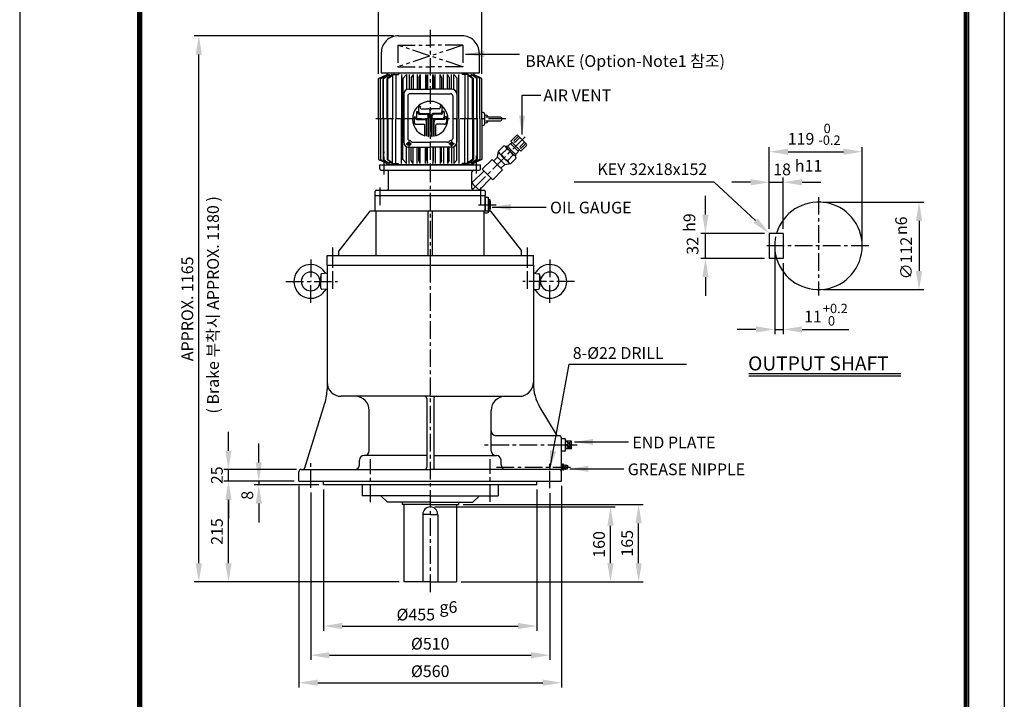
# Model space of a CAD drawing. Extents: x 4 to 1162, y 0 to 413.
# Drawn here: x 4 to 214, y 109 to 254 of the extents above; entities that cross this region are included whole.
import ezdxf

# ---------------------------------------------------------------- set-up
doc = ezdxf.new("R2010")
doc.units = 0
doc.header["$LTSCALE"] = 3
doc.header["$MEASUREMENT"] = 0
doc.header["$PDMODE"] = 1
for name, pattern in [('CENTER', [2, 1.25, -0.25, 0.25, -0.25]), ('HIDDEN', [0.375, 0.25, -0.125]), ('PHANTOM', [2.5, 1.25, -0.25, 0.25, -0.25, 0.25, -0.25])]:
    doc.linetypes.add(name, pattern=pattern)
doc.layers.get('0').update_dxf_attribs({"color": 9, "linetype": 'CONTINUOUS'})
doc.layers.get('Defpoints').update_dxf_attribs({"linetype": 'CONTINUOUS'})
for name, color, linetype in [('C', 1, 'CENTER'), ('D', 7, 'CONTINUOUS'), ('DT', 2, 'CONTINUOUS'), ('H', 4, 'HIDDEN'), ('O', 3, 'CONTINUOUS'), ('V', 6, 'PHANTOM')]:
    doc.layers.add(name, color=color, linetype=linetype)
doc.styles.add('A2', font='romans.shx', dxfattribs={"height": 2, "bigfont": 'whgtxt.shx'})
doc.styles.add('A25', font='romans.shx', dxfattribs={"height": 2.5, "bigfont": 'whgtxt.shx'})
doc.styles.get("Standard").update_dxf_attribs({"font": 'romans', "height": 3, "bigfont": 'whgtxt'})
doc.dimstyles.new('DIM', dxfattribs={"dimscale": 0, "dimtxt": 2.5, "dimasz": 4, "dimexe": 1, "dimexo": 1, "dimgap": 1.5, "dimtad": 1, "dimdec": 3, "dimlfac": 12, "dimrnd": 0.005, "dimdsep": 46, "dimtxsty": 'A25', "dimcen": 0, "dimclrd": 256, "dimclre": 256, "dimclrt": 256, "dimadec": 0, "dimazin": 0, "dimtfac": 0.666667, "dimtdec": 3, "dimtix": 1, "dimtmove": 0, "dimatfit": 3, "dimfxl": 0, "dimtolj": 1, "dimtzin": 0, "dimarcsym": 0})

# ---------------------------------------------------------------- blocks, each defined once
blk = doc.blocks.new('*D1')
at = {"layer": 'D', "lineweight": -2}
for p, q in [((150.26, 212.74), (150.26, 216.74)), ((162.87, 208.74), (149.26, 208.74)), ((150.26, 203.41), (150.26, 208.74)), ((162.87, 203.41), (149.26, 203.41)), ((150.26, 199.41), (150.26, 195.41))]:
    blk.add_line(p, q, dxfattribs=at)
at = {"layer": 'D'}
for points in [[(149.59, 212.74), (150.93, 212.74), (150.26, 208.74)], [(149.59, 199.41), (150.93, 199.41), (150.26, 203.41)]]:
    blk.add_solid(points, dxfattribs=at)
at = {"layer": 'Defpoints', "color": 0}
for p in [(150.26, 208.74), (163.87, 208.74), (163.87, 203.41)]:
    blk.add_point(p, dxfattribs=at)
at = {"layer": 'D', "insert": (147.51, 206.08), "char_height": 2.5, "attachment_point": 5, "rotation": 90, "style": 'A25'}
blk.add_mtext('\\A1;32', dxfattribs=at)
blk = doc.blocks.new('*D7')
at = {"layer": 'D', "lineweight": -2}
for p, q in [((68.81, 154.09), (68.81, 123.98)), ((114.31, 154.09), (114.31, 123.98)), ((72.81, 124.98), (110.31, 124.98))]:
    blk.add_line(p, q, dxfattribs=at)
at = {"layer": 'D'}
for points in [[(72.81, 125.65), (72.81, 124.32), (68.81, 124.98)], [(110.31, 125.65), (110.31, 124.32), (114.31, 124.98)]]:
    blk.add_solid(points, dxfattribs=at)
at = {"layer": 'Defpoints', "color": 0}
for p in [(68.81, 155.09), (114.31, 155.09), (114.31, 124.98)]:
    blk.add_point(p, dxfattribs=at)
at = {"layer": 'D', "insert": (88.48, 127.43), "char_height": 2.5, "attachment_point": 5, "style": 'A25'}
blk.add_mtext('\\A1;%%c455', dxfattribs=at)
blk = doc.blocks.new('*D8')
at = {"layer": 'D', "lineweight": -2}
for p, q in [((66.06, 153.44), (66.06, 117.76)), ((117.06, 153.36), (117.06, 117.76)), ((70.06, 118.76), (113.06, 118.76))]:
    blk.add_line(p, q, dxfattribs=at)
at = {"layer": 'D'}
for points in [[(70.06, 119.43), (70.06, 118.09), (66.06, 118.76)], [(113.06, 119.43), (113.06, 118.09), (117.06, 118.76)]]:
    blk.add_solid(points, dxfattribs=at)
at = {"layer": 'Defpoints', "color": 0}
for p in [(66.06, 154.44), (117.06, 154.36), (117.06, 118.76)]:
    blk.add_point(p, dxfattribs=at)
at = {"layer": 'D', "insert": (91.56, 121.21), "char_height": 2.5, "attachment_point": 5, "style": 'A25'}
blk.add_mtext('\\A1;%%c510', dxfattribs=at)
blk = doc.blocks.new('*D9')
at = {"layer": 'D', "lineweight": -2}
for p, q in [((63.56, 154.89), (63.56, 111.9)), ((119.56, 154.89), (119.56, 111.9)), ((67.56, 112.9), (115.56, 112.9))]:
    blk.add_line(p, q, dxfattribs=at)
at = {"layer": 'D'}
for points in [[(67.56, 113.56), (67.56, 112.23), (63.56, 112.9)], [(115.56, 113.56), (115.56, 112.23), (119.56, 112.9)]]:
    blk.add_solid(points, dxfattribs=at)
at = {"layer": 'Defpoints', "color": 0}
for p in [(63.56, 155.89), (119.56, 155.89), (119.56, 112.9)]:
    blk.add_point(p, dxfattribs=at)
at = {"layer": 'D', "insert": (91.56, 115.35), "char_height": 2.5, "attachment_point": 5, "style": 'A25'}
blk.add_mtext('\\A1;%%c560', dxfattribs=at)
blk = doc.blocks.new('*D10')
at = {"layer": 'D', "lineweight": -2}
for p, q in [((62.56, 155.89), (47.52, 155.89)), ((48.52, 138.39), (48.52, 151.89)), ((84.96, 134.39), (47.52, 134.39))]:
    blk.add_line(p, q, dxfattribs=at)
at = {"layer": 'D'}
for points in [[(47.86, 151.89), (49.19, 151.89), (48.52, 155.89)], [(47.86, 138.39), (49.19, 138.39), (48.52, 134.39)]]:
    blk.add_solid(points, dxfattribs=at)
at = {"layer": 'Defpoints', "color": 0}
for p in [(48.52, 155.89), (63.56, 155.89), (85.96, 134.39)]:
    blk.add_point(p, dxfattribs=at)
at = {"layer": 'D', "insert": (46.07, 145.14), "char_height": 2.5, "attachment_point": 5, "rotation": 90, "style": 'A25'}
blk.add_mtext('\\A1;215', dxfattribs=at)
blk = doc.blocks.new('*D11')
at = {"layer": 'D', "lineweight": -2}
for p, q in [((48.52, 162.39), (48.52, 166.39)), ((63.06, 158.39), (47.52, 158.39)), ((48.52, 155.89), (48.52, 158.39)), ((62.56, 155.89), (47.52, 155.89)), ((48.52, 151.89), (48.52, 147.89))]:
    blk.add_line(p, q, dxfattribs=at)
at = {"layer": 'D'}
for points in [[(47.86, 162.39), (49.19, 162.39), (48.52, 158.39)], [(47.86, 151.89), (49.19, 151.89), (48.52, 155.89)]]:
    blk.add_solid(points, dxfattribs=at)
at = {"layer": 'Defpoints', "color": 0}
for p in [(48.52, 158.39), (64.06, 158.39), (63.56, 155.89)]:
    blk.add_point(p, dxfattribs=at)
at = {"layer": 'D', "insert": (46.07, 157.14), "char_height": 2.5, "attachment_point": 5, "rotation": 90, "style": 'A25'}
blk.add_mtext('\\A1;25', dxfattribs=at)
blk = doc.blocks.new('*D12')
at = {"layer": 'D', "lineweight": -2}
for p, q in [((83.76, 250.89), (41.21, 250.89)), ((42.21, 138.39), (42.21, 246.89)), ((84.96, 134.39), (41.21, 134.39))]:
    blk.add_line(p, q, dxfattribs=at)
at = {"layer": 'D'}
for points in [[(41.54, 246.89), (42.87, 246.89), (42.21, 250.89)], [(41.54, 138.39), (42.87, 138.39), (42.21, 134.39)]]:
    blk.add_solid(points, dxfattribs=at)
at = {"layer": 'Defpoints', "color": 0}
for p in [(42.21, 250.89), (84.76, 250.89), (85.96, 134.39)]:
    blk.add_point(p, dxfattribs=at)
at = {"layer": 'D', "insert": (39.76, 192.64), "char_height": 2.5, "attachment_point": 5, "rotation": 90, "style": 'A25'}
blk.add_mtext('\\A1;APPROX. 1165', dxfattribs=at)
blk = doc.blocks.new('*D13')
at = {"layer": 'D', "lineweight": -2}
for p, q in [((80.56, 242.75), (80.56, 257.92)), ((84.56, 256.92), (98.56, 256.92)), ((102.56, 242.75), (102.56, 257.92))]:
    blk.add_line(p, q, dxfattribs=at)
at = {"layer": 'D'}
for points in [[(84.56, 257.59), (84.56, 256.25), (80.56, 256.92)], [(98.56, 257.59), (98.56, 256.25), (102.56, 256.92)]]:
    blk.add_solid(points, dxfattribs=at)
at = {"layer": 'Defpoints', "color": 0}
for p in [(102.56, 256.92), (80.56, 241.75), (102.56, 241.75)]:
    blk.add_point(p, dxfattribs=at)
at = {"layer": 'D', "insert": (91.56, 259.37), "char_height": 2.5, "attachment_point": 5, "style": 'A25'}
blk.add_mtext('\\A1;%%c220', dxfattribs=at)
blk = doc.blocks.new('*D14')
at = {"layer": 'D', "lineweight": -2}
for p, q in [((92.56, 150.39), (131.01, 150.39)), ((130.01, 138.39), (130.01, 146.39)), ((98.16, 134.39), (131.01, 134.39))]:
    blk.add_line(p, q, dxfattribs=at)
at = {"layer": 'D'}
for points in [[(129.34, 146.39), (130.68, 146.39), (130.01, 150.39)], [(129.34, 138.39), (130.68, 138.39), (130.01, 134.39)]]:
    blk.add_solid(points, dxfattribs=at)
at = {"layer": 'Defpoints', "color": 0}
for p in [(91.56, 150.39), (130.01, 150.39), (97.16, 134.39)]:
    blk.add_point(p, dxfattribs=at)
at = {"layer": 'D', "insert": (127.56, 142.39), "char_height": 2.5, "attachment_point": 5, "rotation": 90, "style": 'A25'}
blk.add_mtext('\\A1;160', dxfattribs=at)
blk = doc.blocks.new('*D15')
at = {"layer": 'D', "lineweight": -2}
for p, q in [((98.56, 150.89), (137.01, 150.89)), ((136.01, 138.39), (136.01, 146.89)), ((98.16, 134.39), (137.01, 134.39))]:
    blk.add_line(p, q, dxfattribs=at)
at = {"layer": 'D'}
for points in [[(135.34, 146.89), (136.68, 146.89), (136.01, 150.89)], [(135.34, 138.39), (136.68, 138.39), (136.01, 134.39)]]:
    blk.add_solid(points, dxfattribs=at)
at = {"layer": 'Defpoints', "color": 0}
for p in [(97.56, 150.89), (136.01, 150.89), (97.16, 134.39)]:
    blk.add_point(p, dxfattribs=at)
at = {"layer": 'D', "insert": (133.56, 142.64), "char_height": 2.5, "attachment_point": 5, "rotation": 90, "style": 'A25'}
blk.add_mtext('\\A1;165', dxfattribs=at)

msp = doc.modelspace()

# ---------------------------------------------------------------- linework, layer by layer
at = {"color": 9}
for p, q in [((3.999989, 296.99999), (3.999989, -0.00001)), ((213.999989, 296.99999), (213.999989, -0.00001))]:
    msp.add_line(p, q, dxfattribs=at)
at = {"color": 2}
for p, q in [((29.099989, 287.39999), (29.099989, 8.59999)), ((29.399989, 287.09999), (29.399989, 8.89999)), ((29.699989, 286.79999), (29.699989, 9.19999)), ((29.999989, 286.49999), (29.999989, 9.49999)), ((205.499989, 9.49999), (205.499989, 286.49999)), ((205.799989, 9.19999), (205.799989, 286.79999)), ((206.099989, 8.89999), (206.099989, 287.09999)), ((206.399989, 8.59999), (206.399989, 287.39999))]:
    msp.add_line(p, q, dxfattribs=at)
at = {"layer": 'C'}
for p, q in [((91.55992, 252.142821), (91.55992, 223.388591)), ((107.70258, 233.138591), (79.678774, 233.138591)), ((100.687251, 218.215922), (112.037907, 229.566579)), ((86.405847, 227.826537), (87.591733, 227.826537)), ((86.998789, 228.419479), (86.998789, 227.233589)), ((96.713992, 227.826537), (95.528106, 227.826537)), ((96.121051, 228.419479), (96.121051, 227.233589)), ((81.70992, 221.321473), (81.70992, 226.168435)), ((101.40992, 221.509832), (101.40992, 225.528148)), ((91.55992, 223.388591), (91.55992, 201.988591)), ((80.80992, 218.54318), (80.80992, 214.349895)), ((102.30992, 218.496091), (102.30992, 214.349895)), ((174.368345, 216.495055), (174.368345, 195.469302)), ((105.603886, 214.788591), (101.829374, 214.788591)), ((70.80992, 201.988591), (70.80992, 206.168953)), ((112.30992, 201.988591), (112.30992, 206.168953)), ((185.075169, 206.076966), (162.64242, 206.076966)), ((66.05992, 203.148699), (66.05992, 198.488591)), ((70.80992, 196.925479), (70.80992, 201.988591)), ((91.55992, 201.988591), (91.55992, 131.833684)), ((112.30992, 196.925479), (112.30992, 201.988591)), ((117.05992, 203.148699), (117.05992, 198.488591)), ((60.778111, 198.488591), (71.79369, 198.488591)), ((66.05992, 193.951088), (66.05992, 198.488591)), ((122.341728, 198.488591), (111.326149, 198.488591)), ((117.05992, 193.951088), (117.05992, 198.488591)), ((120.38492, 163.588591), (103.096079, 163.588591)), ((122.914759, 163.588591), (121.70492, 163.588591)), ((66.05992, 154.44088), (66.05992, 160.099216)), ((78.80992, 151.374844), (78.80992, 160.551729)), ((104.30992, 151.458784), (104.30992, 160.551729)), ((117.05992, 154.364416), (117.05992, 160.328609)), ((105.729657, 158.888591), (121.477272, 158.888591)), ((120.30992, 159.238591), (120.30992, 159.238591)), ((120.30992, 158.538591), (120.30992, 158.538591))]:
    msp.add_line(p, q, dxfattribs=at)
at = {"layer": 'D'}
for p, q in [((91.55992, 233.138591), (91.233718, 234.402966)), ((163.868345, 209.743633), (163.868345, 227.161032)), ((183.701678, 207.076966), (183.701678, 227.161032)), ((167.868345, 226.161032), (179.701678, 226.161032)), ((152.142464, 219.684363), (122.242167, 219.684363)), ((160.943698, 211.472449), (152.142464, 219.684363)), ((175.368345, 215.4103), (196.816196, 215.4103)), ((195.816196, 211.4103), (195.816196, 200.743633)), ((175.368345, 196.743633), (196.816196, 196.743633)), ((54.993633, 159.888591), (54.993633, 163.888591)), ((62.55992, 155.888591), (53.993633, 155.888591)), ((54.993633, 155.888591), (54.993633, 155.088591)), ((67.80992, 155.088591), (53.993633, 155.088591)), ((54.993633, 151.088591), (54.993633, 147.088591))]:
    msp.add_line(p, q, dxfattribs=at)
at = {"layer": 'D', "linetype": 'ByBlock'}
for p, q in [((166.868345, 209.743633), (166.868345, 220.64045)), ((159.868345, 219.64045), (155.868345, 219.64045)), ((163.868345, 219.64045), (166.868345, 219.64045)), ((170.868345, 219.64045), (174.868345, 219.64045)), ((165.035011, 205.076966), (165.035011, 187.247206)), ((166.868345, 202.4103), (166.868345, 187.247206)), ((161.035011, 188.247206), (157.035011, 188.247206)), ((165.035011, 188.247206), (166.868345, 188.247206)), ((170.868345, 188.247206), (180.844535, 188.247206))]:
    msp.add_line(p, q, dxfattribs=at)
at = {"layer": 'D'}
msp.add_arc((174.368345, 206.076966), 9.333333, 168.21220019, 196.6015496, dxfattribs=at)
at = {"layer": 'D', "color": 0, "linetype": 'ByBlock'}
for p in [(96.596225, 248.01622), (94.00626, 237.501753), (61.796225, 235.645192), (129.675028, 188.005778), (68.396225, 158.417454), (46.505476, 147.633394), (66.736225, 148.633394), (68.396225, 148.633394), (109.548928, 148.633394), (121.497864, 133.657394), (68.396225, 120.483642), (88.796225, 120.483642), (96.596225, 120.483642)]:
    msp.add_point(p, dxfattribs=at)
at = {"layer": 'D'}
for points in [[(167.868345, 226.827699), (167.868345, 225.494365), (163.868345, 226.161032)], [(179.701678, 226.827699), (179.701678, 225.494365), (183.701678, 226.161032)], [(195.14953, 211.4103), (196.482863, 211.4103), (195.816196, 215.4103)], [(161.3985, 211.959891), (160.488895, 210.985008), (163.868345, 208.743633)], [(195.14953, 200.743633), (196.482863, 200.743633), (195.816196, 196.743633)], [(54.326967, 159.888591), (55.6603, 159.888591), (54.993633, 155.888591)], [(54.326967, 151.088591), (55.6603, 151.088591), (54.993633, 155.088591)]]:
    msp.add_solid(points, dxfattribs=at)
at = {"layer": 'D', "linetype": 'ByBlock'}
for points in [[(159.868345, 220.307116), (159.868345, 218.973783), (163.868345, 219.64045)], [(170.868345, 220.307116), (170.868345, 218.973783), (166.868345, 219.64045)], [(161.035011, 188.913872), (161.035011, 187.580539), (165.035011, 188.247206)], [(170.868345, 188.913872), (170.868345, 187.580539), (166.868345, 188.247206)]]:
    msp.add_solid(points, dxfattribs=at)
at = {"layer": 'Defpoints', "color": 0, "linetype": 'ByBlock'}
for p in [(163.868345, 208.743633), (166.868345, 208.743633), (165.035011, 206.076966), (166.868345, 203.4103)]:
    msp.add_point(p, dxfattribs=at)
at = {"layer": 'DT'}
for p, q in [((159.487661, 178.877885), (191.930652, 178.877885)), ((159.487661, 178.377885), (191.930652, 178.377885))]:
    msp.add_line(p, q, dxfattribs=at)
at = {"layer": 'H'}
for p in [(103.05992, 213.121924), (103.90992, 213.488591)]:
    msp.add_line(p, (103.90992, 213.121924), dxfattribs=at)
at = {"layer": 'O'}
for p, q in [((84.763862, 250.888591), (91.55992, 250.888591)), ((98.355977, 250.888591), (91.55992, 250.888591)), ((81.114955, 247.239685), (81.114955, 242.888591)), ((102.004884, 247.239685), (102.004884, 242.888591)), ((80.559921, 241.74598), (82.346456, 242.640139)), ((80.559921, 233.138591), (80.559921, 241.74598)), ((80.950028, 241.745964), (82.346452, 242.640124)), ((80.950028, 233.138591), (80.950028, 241.745964)), ((102.004884, 242.888591), (81.114955, 242.888591)), ((82.668456, 242.615011), (81.517047, 241.746025)), ((81.517047, 233.138591), (81.517047, 241.746025)), ((81.626913, 241.745975), (82.863042, 242.614977)), ((81.626913, 233.138591), (81.626913, 241.745975)), ((82.346453, 242.888591), (82.346453, 242.640073)), ((83.392596, 242.614983), (82.359528, 241.745974)), ((82.359528, 233.138591), (82.359528, 241.745974)), ((82.359528, 241.745914), (82.509093, 241.745914)), ((82.509093, 241.746006), (83.505056, 242.499681)), ((82.509093, 233.138591), (82.509093, 241.746006)), ((82.863046, 242.169479), (82.863046, 242.61493)), ((83.505073, 242.61493), (83.505073, 233.138591)), ((83.505073, 242.61493), (84.765175, 242.61493)), ((83.808183, 242.888591), (83.808183, 242.61493)), ((84.214627, 242.61493), (84.214627, 233.138591)), ((84.765175, 242.888591), (84.765175, 242.61493)), ((85.462842, 242.614997), (85.462842, 233.138591)), ((85.690973, 241.745914), (85.462842, 241.745914)), ((86.494003, 242.614997), (85.690973, 241.746002)), ((85.690973, 241.746002), (85.690973, 233.138591)), ((86.494018, 242.61493), (86.494018, 239.390456)), ((87.040288, 242.61493), (87.040288, 239.51378)), ((87.911484, 242.615011), (87.487434, 242.022107)), ((87.487434, 242.022107), (87.487434, 239.51378)), ((87.911494, 242.61493), (87.911494, 239.51378)), ((88.741686, 242.61493), (88.741686, 239.51378)), ((89.429003, 242.614992), (89.140437, 242.022106)), ((89.140437, 242.022106), (89.140437, 239.51378)), ((89.429001, 242.61493), (89.429001, 239.51378)), ((90.520393, 242.61493), (90.520393, 239.51378)), ((90.859844, 242.022076), (91.005023, 242.614974)), ((90.859844, 242.022076), (90.859844, 239.51378)), ((91.005013, 242.61493), (91.005013, 239.51378)), ((92.114829, 239.51378), (92.114829, 242.61493)), ((92.114839, 242.614972), (92.260027, 242.022032)), ((92.260027, 242.022032), (92.260027, 239.51378)), ((92.599463, 239.51378), (92.599463, 242.61493)), ((93.690847, 239.51378), (93.690847, 242.61493)), ((93.979468, 242.022061), (93.690876, 242.615001)), ((93.979468, 242.022061), (93.979468, 239.51378)), ((94.378163, 239.51378), (94.378163, 242.61493)), ((95.208367, 239.51378), (95.208367, 242.61493)), ((95.632442, 242.022071), (95.208374, 242.615001)), ((95.632442, 242.022071), (95.632442, 239.51378)), ((96.079568, 239.51378), (96.079568, 242.614989)), ((96.625829, 239.390452), (96.625829, 242.61493)), ((97.245607, 241.944308), (96.625844, 242.614982)), ((97.245607, 241.944308), (97.245607, 233.138591)), ((97.657007, 233.138591), (97.657007, 242.61493)), ((98.354665, 242.888591), (98.354665, 242.61493)), ((99.614766, 242.61493), (98.354665, 242.61493)), ((98.905212, 242.61493), (98.905212, 233.138591)), ((99.311656, 242.888591), (99.311656, 242.61493)), ((99.614766, 242.61493), (99.614766, 233.138591)), ((100.610747, 241.746006), (99.614783, 242.499681)), ((99.727244, 242.614983), (100.760312, 241.745974)), ((100.256793, 242.169479), (100.256793, 242.61493)), ((101.492926, 241.745975), (100.256797, 242.614977)), ((100.451383, 242.615011), (101.602792, 241.746025)), ((100.610747, 233.138591), (100.610747, 241.746006)), ((100.760312, 241.745914), (100.610747, 241.745914)), ((100.760312, 233.138591), (100.760312, 241.745974)), ((102.559918, 241.74598), (100.773383, 242.640139)), ((100.773386, 242.888591), (100.773386, 242.640073)), ((102.169811, 241.745964), (100.773388, 242.640124)), ((101.492926, 233.138591), (101.492926, 241.745975)), ((101.602792, 233.138591), (101.602792, 241.746025)), ((102.169811, 233.138591), (102.169811, 241.745964)), ((102.559918, 233.138591), (102.559918, 241.74598)), ((86.998789, 239.51378), (91.55992, 239.51378)), ((96.121051, 239.51378), (91.55992, 239.51378)), ((85.904108, 238.419111), (85.904108, 228.191423)), ((86.770732, 238.057636), (86.770732, 228.990303)), ((91.55992, 238.513749), (87.226845, 238.513749)), ((91.55992, 238.513749), (95.892994, 238.513749)), ((96.349107, 238.057636), (96.349107, 228.990303)), ((97.215731, 238.419111), (97.215731, 228.191423)), ((89.08075, 235.906031), (89.08075, 234.772149)), ((89.08075, 235.906031), (89.42669, 235.906031)), ((89.42669, 235.906031), (89.42669, 235.540883)), ((89.638087, 235.329481), (91.079461, 235.329481)), ((93.481753, 235.329481), (92.040378, 235.329481)), ((93.69315, 235.906031), (93.69315, 235.540883)), ((94.03909, 235.906031), (93.69315, 235.906031)), ((94.03909, 235.906031), (94.03909, 234.772149)), ((80.559921, 233.138591), (80.559921, 224.531202)), ((80.950028, 233.138591), (80.950028, 224.531218)), ((81.517047, 233.138591), (81.517047, 224.531158)), ((81.626913, 233.138591), (81.626913, 224.531207)), ((82.359528, 233.138591), (82.359528, 224.531208)), ((82.509093, 233.138591), (82.509093, 224.531176)), ((83.505073, 223.662253), (83.505073, 233.138591)), ((84.214627, 223.662253), (84.214627, 233.138591)), ((85.462842, 223.662185), (85.462842, 233.138591)), ((85.690973, 224.53118), (85.690973, 233.138591)), ((88.119834, 233.59983), (88.119834, 232.46595)), ((88.119834, 233.59983), (88.465774, 233.59983)), ((88.465774, 233.59983), (88.465774, 233.234683)), ((88.600292, 234.75293), (88.600292, 233.619049)), ((88.600292, 234.75293), (88.946232, 234.75293)), ((88.946232, 234.75293), (88.946232, 234.387783)), ((89.061537, 233.157809), (90.57979, 233.157809)), ((89.157628, 234.17638), (90.685489, 234.17638)), ((89.541995, 234.310909), (90.973764, 234.310909)), ((91.146721, 229.394529), (91.146721, 233.715141)), ((91.146721, 233.715141), (91.18516, 233.715141)), ((91.18516, 229.390486), (91.18516, 234.099508)), ((91.540707, 229.371847), (91.540707, 234.868241)), ((91.540707, 234.868241), (91.579133, 234.868241)), ((91.579133, 229.371847), (91.579133, 234.868241)), ((91.93468, 229.390486), (91.93468, 234.099508)), ((91.93468, 233.715141), (91.973119, 233.715141)), ((91.973119, 229.394529), (91.973119, 233.715141)), ((93.577844, 234.310909), (92.146076, 234.310909)), ((93.962211, 234.17638), (92.434351, 234.17638)), ((94.058303, 233.157809), (92.54005, 233.157809)), ((94.519548, 234.75293), (94.173608, 234.75293)), ((94.173608, 234.75293), (94.173608, 234.387783)), ((94.519548, 234.75293), (94.519548, 233.619049)), ((94.654066, 233.59983), (94.654066, 233.234683)), ((95.000006, 233.59983), (94.654066, 233.59983)), ((95.000006, 233.59983), (95.000006, 232.46595)), ((97.245607, 224.332875), (97.245607, 233.138591)), ((97.657007, 233.138591), (97.657007, 223.662253)), ((98.905212, 223.662253), (98.905212, 233.138591)), ((99.614766, 223.662253), (99.614766, 233.138591)), ((100.610747, 233.138591), (100.610747, 224.531176)), ((100.760312, 233.138591), (100.760312, 224.531208)), ((101.492926, 233.138591), (101.492926, 224.531207)), ((101.602792, 233.138591), (101.602792, 224.531158)), ((102.169811, 233.138591), (102.169811, 224.531218)), ((102.871497, 234.506931), (102.559918, 234.506931)), ((102.559918, 233.138591), (102.559918, 224.531202)), ((103.145145, 234.050879), (103.557538, 233.978168)), ((103.145167, 234.23327), (103.145167, 233.138591)), ((103.145167, 233.138591), (103.145167, 232.043922)), ((106.565999, 233.503485), (103.389324, 233.503485)), ((103.776895, 233.769428), (103.837458, 233.503527)), ((103.783728, 233.708607), (103.783728, 233.503485)), ((88.581078, 232.00471), (90.185804, 232.00471)), ((88.67717, 233.02328), (90.291515, 233.02328)), ((90.397214, 229.555738), (90.397214, 231.793308)), ((90.752747, 229.459296), (90.752747, 232.562041)), ((90.752747, 232.562041), (90.791186, 232.562041)), ((90.791186, 229.451074), (90.791186, 232.946408)), ((92.328653, 229.451074), (92.328653, 232.946408)), ((92.328653, 232.562041), (92.367093, 232.562041)), ((92.367093, 229.459296), (92.367093, 232.562041)), ((92.722626, 229.555738), (92.722626, 231.793308)), ((94.442669, 233.02328), (92.828325, 233.02328)), ((94.538761, 232.00471), (92.934036, 232.00471)), ((102.559918, 231.770251), (102.871497, 231.770251)), ((103.557587, 232.29911), (103.145185, 232.226397)), ((103.389324, 232.773706), (106.565999, 232.773706)), ((103.837424, 232.773768), (103.776862, 232.507868)), ((103.783728, 232.773706), (103.783728, 232.568575)), ((109.968653, 229.618644), (108.766571, 228.416563)), ((109.471971, 228.520652), (110.410729, 229.45941)), ((109.754814, 228.237809), (110.693572, 229.176567)), ((110.251495, 229.618644), (111.170734, 228.699406)), ((86.494018, 223.662253), (86.494018, 227.220091)), ((86.998789, 227.09676), (91.55992, 227.09676)), ((87.040288, 223.662253), (87.040288, 227.09676)), ((87.487434, 224.255075), (87.487434, 227.09676)), ((87.854533, 228.191423), (91.55992, 228.191423)), ((87.911494, 223.662253), (87.911494, 227.09676)), ((88.741686, 223.662253), (88.741686, 227.09676)), ((89.140437, 224.255076), (89.140437, 227.09676)), ((89.429001, 223.662253), (89.429001, 227.09676)), ((90.520393, 223.662253), (90.520393, 227.09676)), ((90.859844, 224.255106), (90.859844, 227.09676)), ((91.005013, 223.662253), (91.005013, 227.09676)), ((95.265307, 228.191423), (91.55992, 228.191423)), ((96.121051, 227.09676), (91.55992, 227.09676)), ((92.114829, 227.09676), (92.114829, 223.662253)), ((92.260027, 224.25515), (92.260027, 227.09676)), ((92.599463, 227.09676), (92.599463, 223.662253)), ((93.690847, 227.09676), (93.690847, 223.662253)), ((93.979468, 224.255121), (93.979468, 227.09676)), ((94.378163, 227.09676), (94.378163, 223.662253)), ((95.208367, 227.09676), (95.208367, 223.662253)), ((95.632442, 224.255111), (95.632442, 227.09676)), ((96.079568, 227.09676), (96.079568, 223.662193)), ((96.625829, 227.220095), (96.625829, 223.662253)), ((107.246291, 227.391258), (106.114921, 226.259887)), ((107.683563, 227.23683), (108.69586, 226.224532)), ((107.953398, 227.391258), (107.741266, 227.179126)), ((107.953398, 227.391258), (108.907992, 226.436664)), ((108.69586, 227.921588), (108.059464, 227.285192)), ((108.69586, 227.921588), (109.544389, 227.07306)), ((108.766571, 228.416563), (109.827231, 227.355903)), ((109.049414, 228.13372), (108.766571, 227.850877)), ((110.392917, 226.224532), (109.544389, 227.07306)), ((110.887891, 226.295242), (109.827231, 227.355903)), ((110.709138, 227.283485), (111.647896, 228.222244)), ((112.089973, 227.497324), (110.887891, 226.295242)), ((110.991981, 227.000643), (111.930739, 227.939401)), ((112.089973, 227.780167), (111.170734, 228.699406)), ((105.902789, 224.987095), (105.089616, 224.173922)), ((105.902789, 224.987095), (106.115857, 226.195464)), ((105.902789, 224.987095), (106.680606, 224.209277)), ((106.269349, 225.822616), (107.281647, 224.810318)), ((107.900365, 226.737184), (106.768994, 225.605813)), ((108.314933, 223.777032), (107.281647, 224.810318)), ((109.208513, 225.429037), (108.077142, 224.297666)), ((109.729146, 225.191246), (108.69586, 226.224532)), ((109.862587, 224.774963), (108.731216, 223.643592)), ((109.862587, 225.48207), (108.907992, 226.436664)), ((109.862587, 225.48207), (109.650455, 225.269938)), ((110.392917, 226.224532), (109.756521, 225.588136)), ((110.605049, 226.578085), (110.322206, 226.295242)), ((80.559921, 224.531202), (82.346456, 223.637043)), ((80.80992, 223.388591), (102.30992, 223.388591)), ((80.80992, 222.488591), (80.80992, 223.388591)), ((80.950028, 224.531218), (82.346452, 223.637058)), ((82.668456, 223.662171), (81.517047, 224.531158)), ((81.626913, 224.531207), (82.863042, 223.662205)), ((82.346453, 223.388591), (82.346453, 223.637109)), ((100.773386, 223.388591), (82.346453, 223.388591)), ((82.359528, 224.531269), (82.509093, 224.531269)), ((83.392596, 223.6622), (82.359528, 224.531208)), ((82.509093, 224.531176), (83.505056, 223.777502)), ((82.863046, 224.107704), (82.863046, 223.662253)), ((83.505073, 223.662253), (84.765175, 223.662253)), ((83.808183, 223.388591), (83.808183, 223.662253)), ((84.765175, 223.388591), (84.765175, 223.662253)), ((85.690973, 224.531269), (85.462842, 224.531269)), ((86.494003, 223.662185), (85.690973, 224.53118)), ((87.911484, 223.662172), (87.487434, 224.255075)), ((89.429003, 223.66219), (89.140437, 224.255076)), ((90.859844, 224.255106), (91.005023, 223.662208)), ((92.114839, 223.66221), (92.260027, 224.25515)), ((93.979468, 224.255121), (93.690876, 223.662182)), ((95.632442, 224.255111), (95.208374, 223.662182)), ((97.245607, 224.332875), (96.625844, 223.6622)), ((99.614766, 223.662253), (98.354665, 223.662253)), ((98.354665, 223.388591), (98.354665, 223.662253)), ((99.311656, 223.388591), (99.311656, 223.662253)), ((100.610747, 224.531176), (99.614783, 223.777502)), ((99.727244, 223.6622), (100.760312, 224.531208)), ((100.256793, 224.107704), (100.256793, 223.662253)), ((101.492926, 224.531207), (100.256797, 223.662205)), ((100.451383, 223.662171), (101.602792, 224.531158)), ((100.760312, 224.531269), (100.610747, 224.531269)), ((102.559918, 224.531202), (100.773383, 223.637043)), ((100.773386, 223.388591), (100.773386, 223.637109)), ((102.169811, 224.531218), (100.773388, 223.637058)), ((102.30992, 222.488591), (102.30992, 223.388591)), ((104.736062, 224.527476), (102.614742, 222.406155)), ((104.736062, 224.527476), (106.998804, 222.264734)), ((107.458424, 223.43146), (106.645251, 222.618287)), ((107.458424, 223.43146), (106.680606, 224.209277)), ((107.458424, 223.43146), (108.666793, 223.644528)), ((81.10992, 222.188591), (102.00992, 222.188591)), ((82.65992, 218.288591), (82.65992, 221.888591)), ((100.45992, 218.288591), (100.45992, 221.888591)), ((102.978902, 222.041995), (100.514335, 219.577428)), ((104.513324, 220.507573), (102.048757, 218.043007)), ((102.614742, 222.406155), (104.877484, 220.143413)), ((106.998804, 222.264734), (104.877484, 220.143413)), ((100.752813, 219.195698), (101.667026, 218.281484)), ((79.80992, 213.488591), (79.80992, 217.688591)), ((79.80992, 216.788591), (103.30992, 216.788591)), ((80.10992, 217.988591), (103.00992, 217.988591)), ((103.30992, 217.688591), (103.30992, 216.788591)), ((103.30992, 213.488591), (103.30992, 216.788591)), ((103.30992, 216.455258), (103.30992, 213.488591)), ((103.30992, 216.455258), (103.90992, 216.455258)), ((103.90992, 216.455258), (103.90992, 213.488591)), ((103.90992, 215.955258), (104.243253, 215.955258)), ((103.976586, 215.955258), (103.976586, 213.621924)), ((104.243253, 215.371924), (103.976586, 215.371924)), ((104.243253, 214.205258), (103.976586, 214.205258)), ((104.243253, 215.955258), (104.243253, 213.621924)), ((104.276586, 215.721924), (104.243253, 215.721924)), ((104.376586, 215.621924), (104.376586, 214.450035)), ((104.376586, 214.450035), (104.376586, 213.955258)), ((78.671031, 213.488591), (72.05992, 204.988591)), ((104.448809, 213.488591), (78.671031, 213.488591)), ((80.05992, 203.988591), (80.05992, 213.488591)), ((91.10992, 203.988591), (91.10992, 213.488591)), ((92.00992, 203.988591), (92.00992, 213.488591)), ((103.05992, 203.988591), (103.05992, 213.488591)), ((104.243253, 213.621924), (103.90992, 213.621924)), ((104.250578, 213.855258), (104.243253, 213.855258)), ((104.276586, 213.855258), (104.250578, 213.855258)), ((104.448809, 213.488591), (111.05992, 204.988591)), ((166.868345, 208.743633), (163.868345, 208.743633)), ((163.868345, 208.743633), (163.868345, 203.4103)), ((166.868345, 208.743633), (166.868345, 203.4103)), ((69.55992, 203.988591), (113.55992, 203.988591)), ((69.55992, 201.988591), (69.55992, 203.988591)), ((72.05992, 203.988591), (72.05992, 204.988591)), ((111.05992, 203.988591), (111.05992, 204.988591)), ((113.55992, 201.988591), (113.55992, 203.988591)), ((69.55992, 201.988591), (113.55992, 201.988591)), ((69.55992, 201.988591), (69.55992, 175.505649)), ((113.55992, 201.988591), (113.55992, 176.73955)), ((166.868345, 203.4103), (163.868345, 203.4103)), ((68.25992, 199.94159), (68.05992, 198.488591)), ((68.25992, 199.94159), (68.25992, 198.488591)), ((69.55992, 200.238591), (68.442489, 200.140829)), ((113.55992, 200.238591), (114.677351, 200.140829)), ((114.85992, 199.94159), (115.05992, 198.488591)), ((114.85992, 199.94159), (114.85992, 198.488591)), ((68.25992, 197.035593), (68.05992, 198.488591)), ((68.25992, 197.035593), (68.25992, 198.488591)), ((114.85992, 197.035593), (115.05992, 198.488591)), ((114.85992, 197.035593), (114.85992, 198.488591)), ((69.533711, 196.740884), (68.442489, 196.836354)), ((113.586129, 196.740884), (114.677351, 196.836354)), ((64.824425, 158.740298), (69.109982, 172.539791)), ((91.55992, 173.988591), (72.55992, 173.988591)), ((90.80992, 173.488591), (90.80992, 158.888591)), ((91.55992, 173.988591), (110.55992, 173.988591)), ((92.30992, 173.488591), (92.30992, 158.888591)), ((78.55992, 162.378162), (78.55992, 170.988591)), ((104.55992, 162.378162), (104.55992, 170.988591)), ((114.966991, 171.624712), (118.414528, 165.832849)), ((119.05992, 165.588591), (105.55992, 165.588591)), ((119.55992, 155.888591), (119.55992, 165.088591)), ((120.38492, 164.908591), (119.55992, 164.908591)), ((120.38492, 162.268591), (120.38492, 164.908591)), ((121.70492, 164.413591), (120.38492, 164.413591)), ((121.70492, 163.588591), (120.38492, 164.413591)), ((120.38492, 163.588591), (121.70492, 164.413591)), ((121.70492, 162.763591), (121.70492, 164.413591)), ((120.38492, 162.268591), (119.55992, 162.268591)), ((120.38492, 162.763591), (121.70492, 163.588591)), ((121.70492, 162.763591), (120.38492, 163.588591)), ((121.70492, 163.588591), (120.38492, 163.588591)), ((121.70492, 162.763591), (120.38492, 162.763591)), ((76.45992, 159.388591), (76.45992, 160.378162)), ((90.80992, 161.378162), (77.45992, 161.378162)), ((92.30992, 161.378162), (105.65992, 161.378162)), ((106.65992, 159.388591), (106.65992, 160.378162)), ((63.55992, 155.888591), (63.55992, 157.888591)), ((64.05992, 158.388591), (91.55992, 158.388591)), ((119.05992, 158.388591), (91.55992, 158.388591)), ((119.761946, 159.420152), (119.55992, 159.413097)), ((119.761946, 158.357031), (119.55992, 158.364086)), ((119.758488, 159.376091), (119.758488, 158.401091)), ((119.95992, 159.538591), (119.80992, 159.538591)), ((119.95992, 159.213591), (119.80992, 159.213591)), ((119.95992, 158.563591), (119.80992, 158.563591)), ((119.95992, 158.238591), (119.80992, 158.238591)), ((120.011351, 159.376091), (120.011351, 158.401091)), ((120.30992, 159.238591), (120.288223, 159.238591)), ((120.288223, 158.538591), (120.30992, 158.538591)), ((120.30992, 159.238591), (120.30992, 158.888591)), ((120.30992, 158.538591), (120.30992, 158.888591)), ((120.396522, 159.288591), (120.396522, 158.888591)), ((120.396522, 158.488591), (120.396522, 158.888591)), ((120.505579, 159.338591), (120.483125, 159.338591)), ((120.483125, 159.338591), (120.483125, 158.888591)), ((120.483125, 158.438591), (120.483125, 158.888591)), ((120.505579, 158.438591), (120.483125, 158.438591)), ((120.514038, 159.337218), (120.80992, 159.238591)), ((120.514038, 159.337218), (120.514038, 158.888591)), ((120.514038, 158.439964), (120.514038, 158.888591)), ((120.514038, 158.439964), (120.80992, 158.538591)), ((120.80992, 159.238591), (120.80992, 158.888591)), ((120.80992, 158.538591), (120.80992, 158.888591)), ((63.55992, 155.888591), (119.55992, 155.888591)), ((68.80992, 155.088591), (68.80992, 155.888591)), ((114.30992, 155.088591), (114.30992, 155.888591)), ((91.55992, 155.088591), (68.80992, 155.088591)), ((77.05992, 155.088591), (77.05992, 152.788591)), ((114.30992, 155.088591), (91.55992, 155.088591)), ((106.05992, 155.088591), (106.05992, 152.788591)), ((91.55992, 152.788591), (77.05992, 152.788591)), ((81.05992, 152.788591), (82.45992, 151.388591)), ((91.55992, 151.388591), (82.45992, 151.388591)), ((85.55992, 151.388591), (85.55992, 150.888591)), ((91.55992, 152.788591), (106.05992, 152.788591)), ((91.55992, 151.388591), (100.65992, 151.388591)), ((97.55992, 151.388591), (97.55992, 150.888591)), ((102.05992, 152.788591), (100.65992, 151.388591)), ((91.55992, 150.888591), (85.55992, 150.888591)), ((85.95992, 150.888591), (85.95992, 134.388591)), ((91.55992, 150.888591), (97.55992, 150.888591)), ((97.15992, 150.888591), (97.15992, 134.388591)), ((89.95992, 148.788591), (89.95992, 134.388591)), ((91.55992, 148.788591), (89.95992, 148.788591)), ((91.55992, 148.788591), (93.15992, 148.788591)), ((93.15992, 148.788591), (93.15992, 134.388591)), ((91.55992, 134.388591), (85.95992, 134.388591)), ((91.55992, 134.388591), (97.15992, 134.388591))]:
    msp.add_line(p, q, dxfattribs=at)
for centre in [(86.998789, 227.826537), (96.121051, 227.826537)]:
    msp.add_circle(centre, 0.364891, dxfattribs=at)
for centre, radius, start, end in [((84.763862, 247.239685), 3.648907, 89.999995, 180), ((98.355978, 247.239685), 3.648907, 360, 90.000005), ((86.998789, 238.419111), 1.094671, 89.999763, 179.999745), ((96.121051, 238.419111), 1.094671, 0.000255, 90.000237), ((87.226845, 238.057636), 0.456113, 89.999763, 179.999745), ((95.892994, 238.057636), 0.456113, 0.000255, 90.000237), ((91.55992, 233.138591), 3.766793, 287.979309, 252.020702), ((89.638087, 235.540883), 0.211402, 180.000009, 269.999998), ((91.079461, 234.868241), 0.46124, 359.999995, 90.000002), ((92.040378, 234.868241), 0.46124, 89.999996, 180.000005), ((93.481753, 235.540883), 0.211402, 270.000004, 359.999991), ((88.67717, 233.234683), 0.211402, 180.000009, 269.999998), ((89.061537, 233.619049), 0.46124, 180.000009, 269.999998), ((89.157628, 234.387783), 0.211402, 180.000009, 269.999998), ((89.541995, 234.772149), 0.46124, 180.000009, 269.999998), ((90.57979, 232.946408), 0.211402, 359.999995, 90.000002), ((90.685489, 233.715141), 0.46124, 359.999995, 90.000002), ((90.973764, 234.099508), 0.211402, 0.000009, 89.999989), ((92.146076, 234.099508), 0.211402, 90.000009, 179.999991), ((92.434351, 233.715141), 0.46124, 89.999996, 180.000005), ((92.54005, 232.946408), 0.211402, 89.999996, 180.000005), ((93.577844, 234.772149), 0.46124, 270.000004, 359.999991), ((93.962211, 234.387783), 0.211402, 270.000004, 359.999991), ((94.058303, 233.619049), 0.46124, 270.000004, 359.999991), ((94.442669, 233.234683), 0.211402, 270.000004, 359.999991), ((102.871497, 234.23327), 0.273668, 359.999763, 89.999745), ((103.510052, 233.708607), 0.273668, 0.001293, 80.000731), ((106.565999, 233.138591), 0.364891, 269.999982, 89.9998), ((88.581078, 232.46595), 0.46124, 180.000009, 269.999998), ((90.185804, 231.793308), 0.211402, 359.999995, 90.000002), ((90.291515, 232.562041), 0.46124, 359.999995, 90.000002), ((92.828325, 232.562041), 0.46124, 89.999996, 180.000005), ((92.934036, 231.793308), 0.211402, 89.999996, 180.000005), ((94.538761, 232.46595), 0.46124, 270.000004, 359.999991), ((102.871497, 232.043922), 0.273668, 269.999982, 359.999763), ((103.510052, 232.568575), 0.273668, 279.999103, 359.998507), ((87.226845, 228.990303), 0.456113, 179.999909, 258.912527), ((91.55992, 233.138591), 3.766793, 257.626379, 258.22426), ((91.55992, 233.138591), 3.766793, 263.702331, 264.290212), ((91.55992, 233.138591), 3.766793, 269.707672, 269.999998), ((91.55992, 233.138591), 3.766793, 270.000004, 270.29233), ((91.55992, 233.138591), 3.766793, 275.70979, 276.297671), ((91.55992, 233.138591), 3.766793, 281.775742, 282.373623), ((95.892994, 228.990303), 0.456113, 281.087473, 0.000091), ((110.110074, 229.477223), 0.2, 45, 135), ((86.998789, 228.191436), 1.094671, 180.0002, 270.000018), ((86.998789, 227.826537), 0.729781, 43.812802, 78.91229), ((87.85453, 228.64755), 0.456113, 223.81335, 270.000182), ((95.265309, 228.64755), 0.456113, 269.999818, 316.18665), ((96.121051, 227.826537), 0.729781, 101.08771, 136.187198), ((96.121051, 228.191436), 1.094671, 269.999982, 359.9998), ((107.269341, 226.760234), 0.631445, 357.90803686, 92.09196314), ((109.613393, 228.379231), 0.2, 135, 315), ((110.850559, 227.142064), 0.2, 135, 315), ((111.948552, 227.638745), 0.2, 315, 45), ((106.745944, 226.236837), 0.631445, 177.90803686, 272.09196314), ((108.861539, 226.39021), 2.23473, 200.54866503, 249.45133497), ((107.115969, 224.64464), 2.23473, 20.54866503, 69.45133497), ((109.237749, 224.804199), 0.625522, 357.32111472, 92.67888528), ((108.70198, 224.26843), 0.625522, 177.32111472, 272.67888528), ((81.10992, 222.488591), 0.3, 180, 270), ((82.35992, 221.888591), 0.3, 0, 90), ((100.75992, 221.888591), 0.3, 90, 180), ((102.00992, 222.488591), 0.3, 270, 0), ((101.45992, 219.902805), 1, 180, 225), ((80.10992, 217.688591), 0.3, 90, 180), ((82.35992, 218.288591), 0.3, 270, 0), ((100.75992, 218.288591), 0.3, 180, 270), ((102.374133, 218.988591), 1, 225, 270), ((103.00992, 217.688591), 0.3, 0, 90), ((104.276586, 215.621924), 0.1, 0, 90), ((174.368345, 206.076966), 9.333333, 196.6015496, 163.3984504), ((104.276586, 213.955258), 0.1, 270, 360), ((66.05992, 198.488591), 3.6, 33.21328061, 180), ((117.05992, 198.488591), 3.6, 0, 146.78671939), ((66.05992, 198.488591), 2, 0, 180), ((68.45992, 199.94159), 0.2, 95, 180), ((69.490133, 200.734395), 0.5, 213.21328061, 275), ((113.629706, 200.734395), 0.5, 265, 326.78671939), ((114.65992, 199.94159), 0.2, 0, 85), ((117.05992, 198.488591), 2, 0, 180), ((66.05992, 198.488591), 3.6, 180, 326.78671939), ((66.05992, 198.488591), 2, 180, 0), ((117.05992, 198.488591), 3.6, 213.21328061, 0), ((117.05992, 198.488591), 2, 180, 0), ((68.45992, 197.035593), 0.2, 180, 265), ((69.490133, 196.242787), 0.5, 85, 146.78671939), ((113.629706, 196.242787), 0.5, 33.21328061, 95), ((114.65992, 197.035593), 0.2, 275, 0), ((72.55992, 176.988591), 3, 180, 270), ((110.55992, 176.988591), 3, 270, 0), ((123.55992, 176.73955), 10, 180, 210.76271953), ((59.55992, 175.505649), 10, 342.74734783, 0), ((75.55992, 170.988591), 3, 0, 90), ((90.30992, 173.488591), 0.5, 0, 90), ((92.80992, 173.488591), 0.5, 90, 180), ((107.55992, 170.988591), 3, 90, 180), ((105.55992, 166.588591), 1, 180, 270), ((118.844174, 166.088591), 0.5, 210.76271953, 270), ((119.05992, 165.088591), 0.5, 0, 90), ((77.55992, 162.378162), 1, 270, 0), ((105.55992, 162.378162), 1, 180, 270), ((77.45992, 160.378162), 1, 90, 180), ((105.65992, 160.378162), 1, 0, 90), ((64.05992, 157.888591), 0.5, 90, 180), ((64.346922, 158.888591), 0.5, 270, 342.74734783), ((75.45992, 159.388591), 1, 270, 0), ((90.30992, 158.888591), 0.5, 270, 0), ((92.80992, 158.888591), 0.5, 180, 270), ((107.65992, 159.388591), 1, 180, 270), ((119.05992, 157.888591), 0.5, 0, 90), ((120.040917, 159.376091), 0.282428, 144.87466516, 215.12533484), ((120.040917, 158.401091), 0.282428, 144.87466516, 215.12533484), ((120.845482, 158.888591), 1.085363, 162.57609441, 197.42390559), ((119.728923, 159.376091), 0.282428, 16.20078288, 35.12533484), ((119.728923, 159.376091), 0.282428, 324.87466516, 16.20078288), ((118.924358, 158.888591), 1.085363, 342.57609441, 17.42390559), ((119.728923, 158.401091), 0.282428, 324.87466516, 35.12533484), ((120.288223, 159.538591), 0.3, 196.20078288, 270), ((120.288223, 158.238591), 0.3, 90, 163.79921712), ((120.30992, 159.338591), 0.1, 270, 330), ((120.30992, 158.438591), 0.1, 30, 90), ((120.483125, 159.238591), 0.1, 90, 150), ((120.483125, 158.538591), 0.1, 210, 270), ((120.505579, 159.311841), 0.02675, 71.56505118, 90), ((120.505579, 158.465341), 0.02675, 270, 288.43494882), ((120.72242, 158.888591), 0.175, 0, 60), ((120.72242, 158.888591), 0.175, 300, 0), ((91.55992, 148.809599), 1.578992, 90, 180.76232984), ((91.55992, 148.809599), 1.578992, 359.23767016, 90)]:
    msp.add_arc(centre, radius, start, end, dxfattribs=at)
at = {"layer": 'V'}
for p, q in [((84.624878, 248.897688), (91.55992, 248.897688)), ((98.494962, 248.897688), (84.624878, 244.262455)), ((98.494962, 244.262455), (84.624878, 248.897688)), ((84.624878, 248.897688), (84.624878, 244.262455)), ((98.494962, 248.897688), (91.55992, 248.897688)), ((98.494962, 248.897688), (98.494962, 244.262455)), ((84.624878, 244.262455), (91.55992, 244.262455)), ((98.494962, 244.262455), (91.55992, 244.262455))]:
    msp.add_line(p, q, dxfattribs=at)

# ---------------------------------------------------------------- texts
at = {"layer": 'D'}
for s, height, style, p in [('AIR VENT', 2.5, 'A25', (115.70313, 236.937388)), ('  0', 2, 'A2', (174.237298, 230.124581)), ('-0.2', 2, 'A2', (174.34862, 227.625208)), ('h11', 2.5, 'A25', (169.330661, 221.917479)), ('OIL GAUGE', 2.5, 'A25', (117.112189, 212.997484)), ('+0.2', 2, 'A2', (175.312252, 191.724702)), ('  0', 2, 'A2', (175.157648, 189.085217)), ('8-%%c22 DRILL', 2.5, 'A25', (121.961244, 181.971457)), ('END PLATE', 2.5, 'A25', (134.676731, 162.883072)), ('GREASE NIPPLE', 2.5, 'A25', (133.680077, 157.155701)), ('g6', 2.5, 'A25', (93.538385, 127.781177))]:
    msp.add_text(s, height=height, dxfattribs=dict(at, style=style)).set_placement(p)
at = {"layer": 'D', "style": 'A25'}
for s, p in [('( Brake 부착시 APPROX. 1180 )', (46.481659, 170.308881)), ('h9', (148.086861, 209.060675)), ('n6', (193.24791, 208.377256))]:
    msp.add_text(s, height=2.5, rotation=90, dxfattribs=at).set_placement(p)
at = {"layer": 'D', "char_height": 2.5, "style": 'A25'}
for s, insert, attachment_point in [('BRAKE (Option-Note1 참조)\\P ', (111.824576, 245.174754), 4), ('\\A1;119', (170.646127, 228.911032), 5), ('\\A1;KEY 32x18x152', (150.642464, 222.434363), 6)]:
    msp.add_mtext(s, dxfattribs=dict(at, insert=insert, attachment_point=attachment_point))
at = {"layer": 'D', "linetype": 'ByBlock', "char_height": 2.5, "attachment_point": 5, "style": 'A25'}
for s, insert in [('\\A1;18', (166.611141, 222.39045)), ('\\A1;11', (173.195948, 190.997206))]:
    msp.add_mtext(s, dxfattribs=dict(at, insert=insert))
at = {"layer": 'D', "char_height": 2.5, "attachment_point": 5, "rotation": 90, "style": 'A25'}
for s, insert in [('\\A1;∅112', (193.066196, 203.475596)), ('\\A1;8', (52.543633, 152.863944))]:
    msp.add_mtext(s, dxfattribs=dict(at, insert=insert))
at = {"layer": 'DT'}
msp.add_text('OUTPUT SHAFT', height=3, dxfattribs=at).set_placement((159.363485, 179.505699))

# ---------------------------------------------------------------- dimensions: what is measured, and where the dimension line sits
at = {"layer": 'D'}
for base, p1, p2, text, picture, middle in [((102.559918, 256.919411), (80.559921, 241.74598), (102.559918, 241.74598), '%%c<>', '*D13', (91.55992, 259.369411)), ((119.55992, 112.897569), (63.55992, 155.888591), (119.55992, 155.888591), '%%c560', '*D9', (91.55992, 115.347569)), ((117.05992, 118.76081), (66.05992, 154.44088), (117.05992, 154.364416), '%%c510', '*D8', (91.55992, 121.21081))]:
    dim = msp.add_linear_dim(base=base, p1=p1, p2=p2, text=text, dimstyle='DIM', override={"dimscale": 1, "dimgap": 1.2, "dimlfac": 10, "dimadec": 1, "dimazin": 2}, dxfattribs=at)
    dim.commit()
    dim.dimension.update_dxf_attribs({"geometry": picture, "text_midpoint": middle})
for base, p1, p2, text, override, picture, middle in [((42.207494, 250.888591), (85.95992, 134.388591), (84.763862, 250.888591), 'APPROX. 1165', {"dimscale": 1, "dimgap": 1.2, "dimlfac": 10, "dimadec": 1, "dimazin": 2}, '*D12', (39.757494, 192.638591)), ((150.26139, 208.743633), (163.868345, 203.4103), (163.868345, 208.743633), '32', {"dimscale": 1, "dimse1": 0}, '*D1', (147.51139, 206.076966))]:
    dim = msp.add_linear_dim(base=base, p1=p1, p2=p2, angle=90, text=text, dimstyle='DIM', override=override, dxfattribs=at)
    dim.commit()
    dim.dimension.update_dxf_attribs({"geometry": picture, "text_midpoint": middle})
for base, p1, p2, override, picture, middle in [((48.521951, 158.388591), (63.55992, 155.888591), (64.05992, 158.388591), {"dimscale": 1, "dimgap": 1.2, "dimlfac": 10, "dimadec": 1, "dimazin": 2, "dimtmove": 1}, '*D11', (46.071951, 157.138591)), ((48.521951, 155.888591), (85.95992, 134.388591), (63.55992, 155.888591), {"dimscale": 1, "dimgap": 1.2, "dimlfac": 10, "dimadec": 1, "dimazin": 2}, '*D10', (46.071951, 145.138591)), ((130.010141, 150.388591), (97.15992, 134.388591), (91.55992, 150.388591), {"dimscale": 1, "dimgap": 1.2, "dimlfac": 10, "dimadec": 1, "dimazin": 2}, '*D14', (127.560141, 142.388591)), ((136.010141, 150.888591), (97.15992, 134.388591), (97.55992, 150.888591), {"dimscale": 1, "dimgap": 1.2, "dimlfac": 10, "dimadec": 1, "dimazin": 2}, '*D15', (133.560141, 142.638591))]:
    dim = msp.add_linear_dim(base=base, p1=p1, p2=p2, angle=90, dimstyle='DIM', override=override, dxfattribs=at)
    dim.commit()
    dim.dimension.update_dxf_attribs({"geometry": picture, "text_midpoint": middle})
dim = msp.add_linear_dim(base=(114.30992, 124.984865), p1=(68.80992, 155.088591), p2=(114.30992, 155.088591), text='%%c455', dimstyle='DIM', override={"dimscale": 1, "dimgap": 1.2, "dimlfac": 10, "dimadec": 1, "dimazin": 2}, dxfattribs=at)
dim.commit()
dim.dimension.update_dxf_attribs({"geometry": '*D7', "text_midpoint": (88.484009, 124.984865), "dimtype": 160})

# ---------------------------------------------------------------- leaders
for points in [[(99.076737, 246.979409), (110.591, 246.979409)], [(111.154574, 229.863328), (111.154574, 238.245648), (115.180457, 238.245648)], [(104.741607, 214.364009), (116.25587, 214.364009)], [(117.05992, 158.388591), (121.164658, 180.81347), (146.220859, 180.81347)], [(122.306148, 164.249597), (133.820412, 164.249597)], [(121.309494, 158.522226), (132.823758, 158.522226)]]:
    msp.add_leader(points, dimstyle='DIM', override={"dimgap": 1.2, "dimtad": 0, "dimlfac": 10, "dimadec": 1, "dimazin": 2}, dxfattribs=at)

doc.saveas('drawing.dxf')
